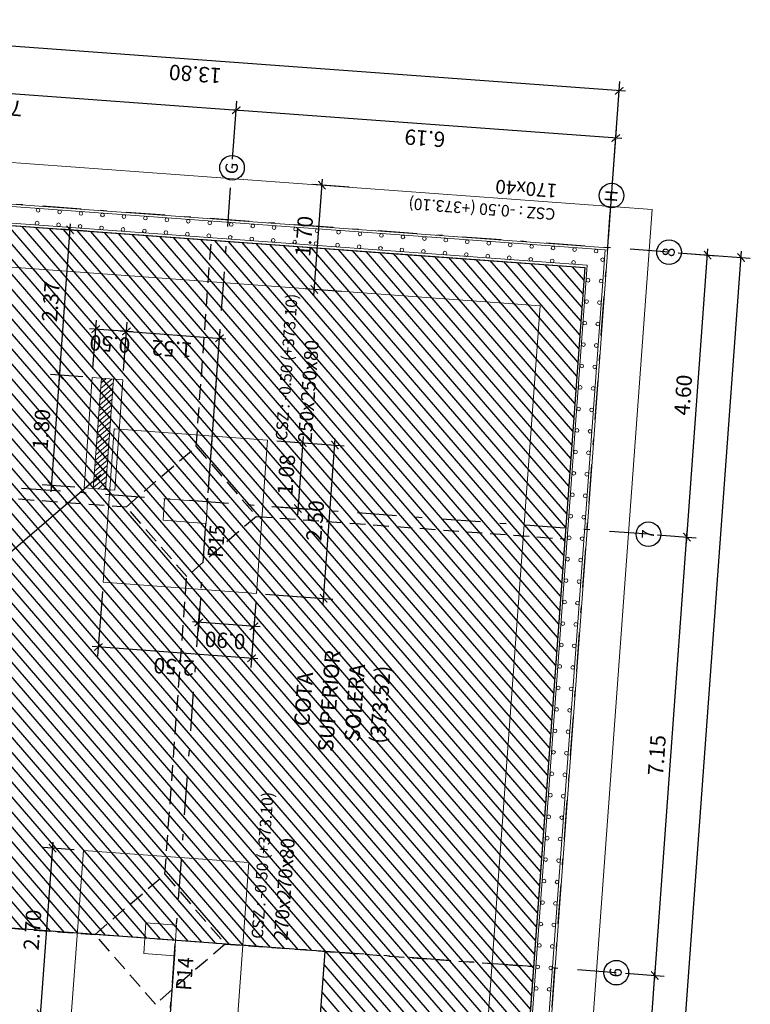
# Model space of a CAD drawing. Extents: x 372944 to 373003, y 3149679 to 3149791.
# Drawn here: x 372992 to 373003, y 3149712 to 3149728 of the extents above; entities that cross this region are included whole.
import ezdxf
from ezdxf.enums import TextEntityAlignment as Align

# ---------------------------------------------------------------- set-up
doc = ezdxf.new("R2010")
doc.units = 0
doc.linetypes.add('TRAZO_Y_PUNTO2', pattern=[12.7, 6.35, -3.175, 0, -3.175])
doc.linetypes.add('TRAZOS', pattern=[19.05, 12.7, -6.35])
for name, color, linetype in [('CI_ENCEPADO_TEXTO', 7, 'Continuous'), ('CI_SOLERA_CONTORNO', 2, 'Continuous'), ('CI_SOLERA_TEXTO', 7, 'Continuous'), ('CI_SOLERA_TRAMA', 252, 'Continuous'), ('G_ALINEACIONES_EJES', 253, 'TRAZO_Y_PUNTO2'), ('G_ALINEACIONES_TEXTOS', 7, 'Continuous'), ('TEXTOS-COTAS', 7, 'Continuous')]:
    doc.layers.add(name, color=color, linetype=linetype)
for name, color, linetype, lineweight in [('COTAS-LINEAS', 4, 'Continuous', 9), ('COTAS-LINEAS-ZAPATAS', 4, 'Continuous', 9), ('ESTRUCTURA-JUNTAS-RETRACCION', 5, 'TRAZOS', 25), ('MUR_ARM_MUR', 1, 'Continuous', 0), ('MUR_CARAS_HORMIGON', 5, 'Continuous', 9), ('PILAR_HORMIGON', 2, 'Continuous', 9), ('PILAR_REF', 3, 'Continuous', 9), ('ZAP_CONTORNO', 6, 'Continuous', 9)]:
    doc.layers.add(name, color=color, linetype=linetype, lineweight=lineweight)
doc.styles.add('ARIAL', font='arial.ttf', dxfattribs={"height": 0.2})
doc.styles.add('CYPETXT', font='romans__.ttf', dxfattribs={"height": 0.2})
doc.styles.add('VERDANA', font='verdana.ttf')
doc.dimstyles.new('LKS-100', dxfattribs={"dimtxt": 0.25, "dimasz": 0.15, "dimexe": 0.15, "dimexo": 0.15, "dimgap": 0.1, "dimtad": 1, "dimzin": 0, "dimdsep": 46, "dimtxsty": 'VERDANA', "dimblk": 'ARCHTICK', "dimblk1": 'ARCHTICK', "dimblk2": 'OBLIQUE', "dimcen": 0.2, "dimdle": 0.1, "dimclrd": 256, "dimclre": 252, "dimclrt": 4, "dimadec": 0, "dimazin": 0, "dimtfac": 1, "dimtmove": 2, "dimatfit": 3, "dimldrblk": 'OBLIQUE', "dimfxl": 0, "dimtolj": 1, "dimtzin": 0, "dimarcsym": 0})

# ---------------------------------------------------------------- blocks, each defined once
blk = doc.blocks.new('_ArchTick')
at = {"layer": 'TEXTOS-COTAS', "const_width": 0.128}
blk.add_lwpolyline([(-0.425, -0.425), (0.425, 0.425)], dxfattribs=at)
blk = doc.blocks.new('*D10')
at = {"layer": 'COTAS-LINEAS', "lineweight": -2}
blk.add_line((373001.415, 3149705.587), (373001.933, 3149712.668), dxfattribs=at)
at = {"layer": 'COTAS-LINEAS', "color": 252, "lineweight": -2}
for p, q in [((373001.45, 3149712.604), (373002.076, 3149712.558)), ((373000.946, 3149705.722), (373001.572, 3149705.676))]:
    blk.add_line(p, q, dxfattribs=at)
at = {"layer": 'COTAS-LINEAS', "lineweight": -2, "xscale": 0.15, "yscale": 0.15, "zscale": 0.15}
for p, rotation in [((373001.926, 3149712.569), 85.81233358699721), ((373001.422, 3149705.687), 265.8123335869972)]:
    blk.add_blockref('_ArchTick', p, dxfattribs=dict(at, rotation=rotation))
at = {"layer": 'COTAS-LINEAS', "color": 4, "insert": (373001.445, 3149709.145), "char_height": 0.25, "attachment_point": 5, "rotation": 85.8123, "style": 'VERDANA'}
blk.add_mtext('\\A1;6.90', dxfattribs=at)
blk = doc.blocks.new('_OBLIQUE')
at = {"color": 0, "linetype": 'ByBlock'}
blk.add_line((-0.5, -0.5), (0.5, 0.5), dxfattribs=at)
blk = doc.blocks.new('*D11')
at = {"layer": 'COTAS-LINEAS', "lineweight": -2}
blk.add_line((373001.919, 3149712.469), (373002.455, 3149719.799), dxfattribs=at)
at = {"layer": 'COTAS-LINEAS', "color": 252, "lineweight": -2}
for p, q in [((373001.972, 3149719.734), (373002.598, 3149719.689)), ((373001.45, 3149712.604), (373002.076, 3149712.558))]:
    blk.add_line(p, q, dxfattribs=at)
at = {"layer": 'COTAS-LINEAS', "lineweight": -2, "xscale": 0.15, "yscale": 0.15, "zscale": 0.15}
for p, rotation in [((373002.448, 3149719.7), 85.81233358699721), ((373001.926, 3149712.569), 265.8123335869972)]:
    blk.add_blockref('_ArchTick', p, dxfattribs=dict(at, rotation=rotation))
at = {"layer": 'COTAS-LINEAS', "color": 4, "insert": (373001.96, 3149716.151), "char_height": 0.25, "attachment_point": 5, "rotation": 85.8123, "style": 'VERDANA'}
blk.add_mtext('\\A1;7.15', dxfattribs=at)
blk = doc.blocks.new('*D12')
at = {"layer": 'COTAS-LINEAS', "color": 252, "lineweight": -2}
for p, q in [((373002.308, 3149724.322), (373002.934, 3149724.276)), ((373001.972, 3149719.734), (373002.598, 3149719.689))]:
    blk.add_line(p, q, dxfattribs=at)
at = {"layer": 'COTAS-LINEAS', "lineweight": -2}
blk.add_line((373002.441, 3149719.6), (373002.791, 3149724.387), dxfattribs=at)
at = {"layer": 'COTAS-LINEAS', "lineweight": -2, "xscale": 0.15, "yscale": 0.15, "zscale": 0.15}
for p, rotation in [((373002.784, 3149724.287), 85.81233358699721), ((373002.448, 3149719.7), 265.8123335869972)]:
    blk.add_blockref('_ArchTick', p, dxfattribs=dict(at, rotation=rotation))
at = {"layer": 'COTAS-LINEAS', "color": 4, "insert": (373002.387, 3149722.01), "char_height": 0.25, "attachment_point": 5, "rotation": 85.8123, "style": 'VERDANA'}
blk.add_mtext('\\A1;4.60', dxfattribs=at)
blk = doc.blocks.new('*D13')
at = {"layer": 'COTAS-LINEAS', "color": 252, "lineweight": -2}
for p, q in [((372995.059, 3149725.844), (372995.128, 3149726.791)), ((373001.233, 3149725.392), (373001.302, 3149726.339))]:
    blk.add_line(p, q, dxfattribs=at)
at = {"layer": 'COTAS-LINEAS', "lineweight": -2}
blk.add_line((373001.391, 3149726.182), (372995.018, 3149726.648), dxfattribs=at)
at = {"layer": 'COTAS-LINEAS', "lineweight": -2, "xscale": 0.15, "yscale": 0.15, "zscale": 0.15}
for p, rotation in [((372995.117, 3149726.641), 175.8123335869972), ((373001.291, 3149726.189), 355.8123335869972)]:
    blk.add_blockref('_ArchTick', p, dxfattribs=dict(at, rotation=rotation))
at = {"layer": 'COTAS-LINEAS', "color": 4, "insert": (372998.187, 3149726.186), "char_height": 0.25, "attachment_point": 5, "rotation": 175.8123, "style": 'VERDANA'}
blk.add_mtext('\\A1;6.19', dxfattribs=at)
blk = doc.blocks.new('*D14')
at = {"layer": 'COTAS-LINEAS', "color": 252, "lineweight": -2}
for p, q in [((372987.47, 3149726.399), (372987.539, 3149727.346)), ((372995.059, 3149725.844), (372995.128, 3149726.791))]:
    blk.add_line(p, q, dxfattribs=at)
at = {"layer": 'COTAS-LINEAS', "lineweight": -2}
blk.add_line((372995.217, 3149726.634), (372987.428, 3149727.204), dxfattribs=at)
at = {"layer": 'COTAS-LINEAS', "lineweight": -2, "xscale": 0.15, "yscale": 0.15, "zscale": 0.15}
for p, rotation in [((372987.528, 3149727.197), 175.8123335869972), ((372995.117, 3149726.641), 355.8123335869972)]:
    blk.add_blockref('_ArchTick', p, dxfattribs=dict(at, rotation=rotation))
at = {"layer": 'COTAS-LINEAS', "color": 4, "insert": (372991.306, 3149726.69), "char_height": 0.25, "attachment_point": 5, "rotation": 175.8123, "style": 'VERDANA'}
blk.add_mtext('\\A1;7.61', dxfattribs=at)
blk = doc.blocks.new('*D17')
at = {"layer": 'COTAS-LINEAS', "lineweight": -2}
blk.add_line((373000.176, 3149681.163), (373003.338, 3149724.347), dxfattribs=at)
at = {"layer": 'COTAS-LINEAS', "color": 252, "lineweight": -2}
for p, q in [((373002.308, 3149724.322), (373003.48, 3149724.236)), ((372999.16, 3149681.337), (373000.333, 3149681.251))]:
    blk.add_line(p, q, dxfattribs=at)
at = {"layer": 'COTAS-LINEAS', "lineweight": -2, "xscale": 0.15, "yscale": 0.15, "zscale": 0.15}
for p, rotation in [((373003.33, 3149724.247), 85.81233358699721), ((373000.183, 3149681.262), 265.8123335869972)]:
    blk.add_blockref('_ArchTick', p, dxfattribs=dict(at, rotation=rotation))
at = {"layer": 'COTAS-LINEAS', "color": 4, "insert": (373001.527, 3149702.772), "char_height": 0.25, "attachment_point": 5, "rotation": 85.8123, "style": 'VERDANA'}
blk.add_mtext('\\A1;43.10', dxfattribs=at)
blk = doc.blocks.new('*D18')
at = {"layer": 'COTAS-LINEAS', "color": 252, "lineweight": -2}
for p, q in [((372987.408, 3149725.563), (372987.595, 3149728.115)), ((373001.172, 3149724.556), (373001.358, 3149727.107))]:
    blk.add_line(p, q, dxfattribs=at)
at = {"layer": 'COTAS-LINEAS', "lineweight": -2}
blk.add_line((373001.447, 3149726.95), (372987.485, 3149727.972), dxfattribs=at)
at = {"layer": 'COTAS-LINEAS', "lineweight": -2, "xscale": 0.15, "yscale": 0.15, "zscale": 0.15}
for p, rotation in [((372987.584, 3149727.965), 175.8123335869972), ((373001.347, 3149726.957), 355.8123335869972)]:
    blk.add_blockref('_ArchTick', p, dxfattribs=dict(at, rotation=rotation))
at = {"layer": 'COTAS-LINEAS', "color": 4, "insert": (372994.449, 3149727.231), "char_height": 0.25, "attachment_point": 5, "rotation": 175.8123, "style": 'VERDANA'}
blk.add_mtext('\\A1;13.80', dxfattribs=at)
blk = doc.blocks.new('*D73')
at = {"layer": 'COTAS-LINEAS-ZAPATAS', "lineweight": -2}
blk.add_line((372991.926, 3149711.847), (372992.138, 3149714.739), dxfattribs=at)
at = {"layer": 'COTAS-LINEAS-ZAPATAS', "color": 252, "lineweight": -2}
for p, q in [((372992.482, 3149714.614), (372991.981, 3149714.65)), ((372992.285, 3149711.921), (372991.783, 3149711.958))]:
    blk.add_line(p, q, dxfattribs=at)
at = {"layer": 'COTAS-LINEAS-ZAPATAS', "lineweight": -2, "xscale": 0.15, "yscale": 0.15, "zscale": 0.15}
for p, rotation in [((372992.13, 3149714.639), 85.81233359192463), ((372991.933, 3149711.947), 265.8123335919246)]:
    blk.add_blockref('_ArchTick', p, dxfattribs=dict(at, rotation=rotation))
at = {"layer": 'COTAS-LINEAS-ZAPATAS', "color": 4, "insert": (372991.802, 3149713.31), "char_height": 0.25, "attachment_point": 5, "rotation": 85.8123, "style": 'VERDANA'}
blk.add_mtext('\\A1;2.70', dxfattribs=at)
blk = doc.blocks.new('*D74')
at = {"layer": 'COTAS-LINEAS-ZAPATAS', "color": 252, "lineweight": -2}
for p, q in [((372992.941, 3149718.816), (372992.863, 3149717.76)), ((372995.434, 3149718.634), (372995.357, 3149717.578))]:
    blk.add_line(p, q, dxfattribs=at)
at = {"layer": 'COTAS-LINEAS-ZAPATAS', "lineweight": -2}
blk.add_line((372995.467, 3149717.72), (372992.774, 3149717.917), dxfattribs=at)
at = {"layer": 'COTAS-LINEAS-ZAPATAS', "lineweight": -2, "xscale": 0.15, "yscale": 0.15, "zscale": 0.15}
for p, rotation in [((372992.874, 3149717.91), 175.8123335919246), ((372995.367, 3149717.727), 355.8123335919246)]:
    blk.add_blockref('_ArchTick', p, dxfattribs=dict(at, rotation=rotation))
at = {"layer": 'COTAS-LINEAS-ZAPATAS', "color": 4, "insert": (372994.104, 3149717.589), "char_height": 0.25, "attachment_point": 5, "rotation": 175.8123, "style": 'VERDANA'}
blk.add_mtext('\\A1;2.50', dxfattribs=at)
blk = doc.blocks.new('*D75')
at = {"layer": 'COTAS-LINEAS-ZAPATAS', "color": 252, "lineweight": -2}
for p, q in [((372995.777, 3149721.266), (372996.872, 3149721.186)), ((372995.594, 3149718.773), (372996.689, 3149718.692))]:
    blk.add_line(p, q, dxfattribs=at)
at = {"layer": 'COTAS-LINEAS-ZAPATAS', "lineweight": -2}
blk.add_line((372996.532, 3149718.604), (372996.729, 3149721.296), dxfattribs=at)
at = {"layer": 'COTAS-LINEAS-ZAPATAS', "lineweight": -2, "xscale": 0.15, "yscale": 0.15, "zscale": 0.15}
for p, rotation in [((372996.722, 3149721.197), 85.81233359192463), ((372996.54, 3149718.703), 265.8123335919246)]:
    blk.add_blockref('_ArchTick', p, dxfattribs=dict(at, rotation=rotation))
at = {"layer": 'COTAS-LINEAS-ZAPATAS', "color": 4, "insert": (372996.401, 3149719.967), "char_height": 0.25, "attachment_point": 5, "rotation": 85.8123, "style": 'VERDANA'}
blk.add_mtext('\\A1;2.50', dxfattribs=at)
blk = doc.blocks.new('*D76')
at = {"layer": 'COTAS-LINEAS-ZAPATAS', "color": 252, "lineweight": -2}
for p, q in [((372994.536, 3149718.7), (372994.497, 3149718.164)), ((372995.434, 3149718.634), (372995.395, 3149718.098))]:
    blk.add_line(p, q, dxfattribs=at)
at = {"layer": 'COTAS-LINEAS-ZAPATAS', "lineweight": -2}
blk.add_line((372995.505, 3149718.24), (372994.408, 3149718.321), dxfattribs=at)
at = {"layer": 'COTAS-LINEAS-ZAPATAS', "lineweight": -2, "xscale": 0.15, "yscale": 0.15, "zscale": 0.15}
for p, rotation in [((372994.508, 3149718.313), 175.8123335919246), ((372995.406, 3149718.248), 355.8123335919246)]:
    blk.add_blockref('_ArchTick', p, dxfattribs=dict(at, rotation=rotation))
at = {"layer": 'COTAS-LINEAS-ZAPATAS', "color": 4, "insert": (372994.937, 3149718.018), "char_height": 0.25, "attachment_point": 5, "rotation": 175.8123, "style": 'VERDANA'}
blk.add_mtext('\\A1;0.90', dxfattribs=at)
blk = doc.blocks.new('*D77')
at = {"layer": 'COTAS-LINEAS-ZAPATAS', "color": 252, "lineweight": -2}
for p, q in [((372995.777, 3149721.266), (372996.35, 3149721.224)), ((372995.698, 3149720.194), (372996.271, 3149720.152))]:
    blk.add_line(p, q, dxfattribs=at)
at = {"layer": 'COTAS-LINEAS-ZAPATAS', "lineweight": -2}
blk.add_line((372996.207, 3149721.335), (372996.114, 3149720.063), dxfattribs=at)
at = {"layer": 'COTAS-LINEAS-ZAPATAS', "lineweight": -2, "xscale": 0.15, "yscale": 0.15, "zscale": 0.15}
for p, rotation in [((372996.2, 3149721.235), 85.81233359192463), ((372996.121, 3149720.163), 265.8123335919246)]:
    blk.add_blockref('_ArchTick', p, dxfattribs=dict(at, rotation=rotation))
at = {"layer": 'COTAS-LINEAS-ZAPATAS', "color": 4, "insert": (372995.931, 3149720.716), "char_height": 0.25, "attachment_point": 5, "rotation": 85.8123, "style": 'VERDANA'}
blk.add_mtext('\\A1;1.08', dxfattribs=at)
blk = doc.blocks.new('*U5')
at = {"layer": 'CI_ENCEPADO_TEXTO', "style": 'VERDANA'}
for tag, height, p in [('CSZ', 0.25, (0.2, 0.75)), ('Tipo Zapata', 0.3, (0.2, 0.2))]:
    blk.add_attdef(tag, text='', height=height, dxfattribs=at).set_placement(p, align=Align.BOTTOM_LEFT)
blk = doc.blocks.new('*D109')
at = {"layer": 'CI_SOLERA_TEXTO', "color": 252, "lineweight": -2}
for p, q in [((372990.919, 3149713.224), (372990.697, 3149710.2)), ((372994.118, 3149712.99), (372993.896, 3149709.966))]:
    blk.add_line(p, q, dxfattribs=at)
at = {"layer": 'CI_SOLERA_TEXTO', "lineweight": -2}
blk.add_line((372990.609, 3149710.357), (372994.007, 3149710.108), dxfattribs=at)
at = {"layer": 'CI_SOLERA_TEXTO', "lineweight": -2, "xscale": 0.15, "yscale": 0.15, "zscale": 0.15}
for p, rotation in [((372990.708, 3149710.35), 175.8123335919246), ((372993.907, 3149710.116), 355.8123335919246)]:
    blk.add_blockref('_ArchTick', p, dxfattribs=dict(at, rotation=rotation))
at = {"layer": 'CI_SOLERA_TEXTO', "color": 4, "insert": (372992.291, 3149710.003), "char_height": 0.25, "attachment_point": 5, "rotation": 175.8123, "style": 'VERDANA'}
blk.add_mtext('\\A1;3.21', dxfattribs=at)
blk = doc.blocks.new('*D134')
at = {"layer": 'COTAS-LINEAS-ZAPATAS', "color": 252, "lineweight": -2}
for p, q in [((372996.957, 3149725.391), (372996.363, 3149725.434)), ((372996.832, 3149723.695), (372996.239, 3149723.739))]:
    blk.add_line(p, q, dxfattribs=at)
at = {"layer": 'COTAS-LINEAS-ZAPATAS', "lineweight": -2}
blk.add_line((372996.381, 3149723.628), (372996.52, 3149725.523), dxfattribs=at)
at = {"layer": 'COTAS-LINEAS-ZAPATAS', "lineweight": -2, "xscale": 0.15, "yscale": 0.15, "zscale": 0.15}
for p, rotation in [((372996.512, 3149725.423), 85.81233359192463), ((372996.388, 3149723.728), 265.8123335919246)]:
    blk.add_blockref('_ArchTick', p, dxfattribs=dict(at, rotation=rotation))
at = {"layer": 'COTAS-LINEAS-ZAPATAS', "color": 4, "insert": (372996.221, 3149724.592), "char_height": 0.25, "attachment_point": 5, "rotation": 85.8123, "style": 'VERDANA'}
blk.add_mtext('\\A1;1.70', dxfattribs=at)
blk = doc.blocks.new('*D197')
at = {"layer": 'COTAS-LINEAS-ZAPATAS', "lineweight": -2}
blk.add_line((372992.105, 3149720.437), (372992.251, 3149722.431), dxfattribs=at)
at = {"layer": 'COTAS-LINEAS-ZAPATAS', "color": 252, "lineweight": -2}
for p, q in [((372992.624, 3149722.304), (372992.094, 3149722.343)), ((372992.493, 3149720.509), (372991.963, 3149720.548))]:
    blk.add_line(p, q, dxfattribs=at)
at = {"layer": 'COTAS-LINEAS-ZAPATAS', "lineweight": -2, "xscale": 0.15, "yscale": 0.15, "zscale": 0.15}
for p, rotation in [((372992.244, 3149722.332), 85.81233359192463), ((372992.112, 3149720.537), 265.8123335919246)]:
    blk.add_blockref('_ArchTick', p, dxfattribs=dict(at, rotation=rotation))
at = {"layer": 'COTAS-LINEAS-ZAPATAS', "color": 4, "insert": (372991.948, 3149721.451), "char_height": 0.25, "attachment_point": 5, "rotation": 85.8123, "style": 'VERDANA'}
blk.add_mtext('\\A1;1.80', dxfattribs=at)
blk = doc.blocks.new('*D198')
at = {"layer": 'COTAS-LINEAS-ZAPATAS', "lineweight": -2}
blk.add_line((372992.236, 3149722.232), (372992.424, 3149724.795), dxfattribs=at)
at = {"layer": 'COTAS-LINEAS-ZAPATAS', "color": 252, "lineweight": -2}
for p, q in [((372992.688, 3149724.676), (372992.267, 3149724.706)), ((372992.624, 3149722.304), (372992.094, 3149722.343))]:
    blk.add_line(p, q, dxfattribs=at)
at = {"layer": 'COTAS-LINEAS-ZAPATAS', "lineweight": -2, "xscale": 0.15, "yscale": 0.15, "zscale": 0.15}
for p, rotation in [((372992.417, 3149724.695), 85.81233359192463), ((372992.244, 3149722.332), 265.8123335919246)]:
    blk.add_blockref('_ArchTick', p, dxfattribs=dict(at, rotation=rotation))
at = {"layer": 'COTAS-LINEAS-ZAPATAS', "color": 4, "insert": (372992.101, 3149723.53), "char_height": 0.25, "attachment_point": 5, "rotation": 85.8123, "style": 'VERDANA'}
blk.add_mtext('\\A1;2.37', dxfattribs=at)
blk = doc.blocks.new('*D199')
at = {"layer": 'COTAS-LINEAS-ZAPATAS', "color": 252, "lineweight": -2}
for p, q in [((372993.283, 3149722.406), (372993.341, 3149723.194)), ((372994.662, 3149720.42), (372994.857, 3149723.083))]:
    blk.add_line(p, q, dxfattribs=at)
at = {"layer": 'COTAS-LINEAS-ZAPATAS', "lineweight": -2}
blk.add_line((372993.23, 3149723.052), (372994.946, 3149722.926), dxfattribs=at)
at = {"layer": 'COTAS-LINEAS-ZAPATAS', "lineweight": -2, "xscale": 0.15, "yscale": 0.15, "zscale": 0.15}
for p, rotation in [((372993.33, 3149723.044), 175.8123335919246), ((372994.846, 3149722.933), 355.8123335919246)]:
    blk.add_blockref('_ArchTick', p, dxfattribs=dict(at, rotation=rotation))
at = {"layer": 'COTAS-LINEAS-ZAPATAS', "color": 4, "insert": (372994.071, 3149722.759), "char_height": 0.25, "attachment_point": 5, "rotation": 175.8123, "style": 'VERDANA'}
blk.add_mtext('\\A1;1.52', dxfattribs=at)
blk = doc.blocks.new('*D200')
at = {"layer": 'COTAS-LINEAS-ZAPATAS', "color": 252, "lineweight": -2}
for p, q in [((372992.785, 3149722.443), (372992.842, 3149723.23)), ((372993.283, 3149722.406), (372993.341, 3149723.194))]:
    blk.add_line(p, q, dxfattribs=at)
at = {"layer": 'COTAS-LINEAS-ZAPATAS', "lineweight": -2}
blk.add_line((372993.43, 3149723.037), (372992.732, 3149723.088), dxfattribs=at)
at = {"layer": 'COTAS-LINEAS-ZAPATAS', "lineweight": -2, "xscale": 0.15, "yscale": 0.15, "zscale": 0.15}
for p, rotation in [((372992.831, 3149723.081), 175.8123335919246), ((372993.33, 3149723.044), 355.8123335919246)]:
    blk.add_blockref('_ArchTick', p, dxfattribs=dict(at, rotation=rotation))
at = {"layer": 'COTAS-LINEAS-ZAPATAS', "color": 4, "insert": (372993.064, 3149722.84), "char_height": 0.25, "attachment_point": 5, "rotation": 175.8123, "style": 'VERDANA'}
blk.add_mtext('\\A1;0.50', dxfattribs=at)

msp = doc.modelspace()

# ---------------------------------------------------------------- hatches: boundary and pattern name
at = {"layer": 'CI_SOLERA_TRAMA'}
h = msp.add_hatch(dxfattribs=at)
h.set_pattern_fill('ANSI31', color=256, scale=0.05, style=0)
h.set_pattern_definition([(130.812333592, (0, 0), (-0.120150633083, -0.103756387127), [])])
h.paths.add_polyline_path([(372996.5623, 3149712.9614), (372990.9298, 3149713.3738), (372991.4391, 3149720.3301), (372989.592, 3149720.4654), (372989.9151, 3149724.8786), (372992.4856, 3149724.6904), (372996.412, 3149724.4029), (372997.7139, 3149724.3076), (373000.786, 3149724.0826), (372999.6324, 3149708.3269), (372996.2411, 3149708.5752)])
at = {"layer": 'ZAP_CONTORNO'}
h = msp.add_hatch(dxfattribs=at)
h.set_pattern_fill('ANSI31', color=251, scale=0.02, angle=90, style=0)
h.set_pattern_definition([(220.81233, (372988.87242, 3149666.94352), (0.041502555, -0.04806025), [])])
h.paths.add_polyline_path([(372993.1226, 3149722.2674), (372992.9912, 3149720.4722), (372992.7917, 3149720.4868), (372992.9232, 3149722.282)])

# ---------------------------------------------------------------- linework, layer by layer
msp.add_lwpolyline([(372990.6859, 3149716.0232), (372990.9032, 3149718.9915), (372992.9124, 3149720.7181)])
at = {"layer": 'CI_SOLERA_CONTORNO'}
msp.add_lwpolyline([(372996.5623, 3149712.9614), (372990.9298, 3149713.3738), (372991.4391, 3149720.3301), (372989.592, 3149720.4654), (372989.9151, 3149724.8786), (372992.4856, 3149724.6904), (372996.412, 3149724.4029), (372997.7139, 3149724.3076), (373000.786, 3149724.0826), (372999.6324, 3149708.3269), (372996.2411, 3149708.5752), (372996.5623, 3149712.9614)], dxfattribs=at)
at = {"layer": 'ESTRUCTURA-JUNTAS-RETRACCION', "ltscale": 0.02}
for p, q in [((372994.4664, 3149721.172), (372994.7121, 3149724.5274)), ((372987.3979, 3149720.626), (372993.3312, 3149720.1916)), ((372995.4468, 3149720.0367), (373000.4629, 3149719.6694)), ((372993.9571, 3149714.2156), (372994.3115, 3149719.0564)), ((372986.8885, 3149713.6697), (372992.8218, 3149713.2352)), ((372994.9374, 3149713.0803), (372999.9536, 3149712.7131))]:
    msp.add_line(p, q, dxfattribs=at)
for points in [[(372995.4468, 3149720.0367), (372994.3115, 3149719.0563), (372993.3311, 3149720.1916), (372994.4664, 3149721.172)], [(372994.9374, 3149713.0803), (372993.8022, 3149712.1), (372992.8218, 3149713.2352), (372993.9571, 3149714.2156)]]:
    msp.add_lwpolyline(points, close=True, dxfattribs=at)
at = {"layer": 'G_ALINEACIONES_EJES', "ltscale": 0.1}
for p, q in [((373002.158, 3149724.3331), (372985.1301, 3149725.5799)), ((372991.7774, 3149681.0255), (372995.0488, 3149725.7059)), ((372997.9549, 3149680.6233), (373001.2227, 3149725.2539)), ((373001.8221, 3149719.7454), (372984.7942, 3149720.9921)), ((373001.2999, 3149712.6145), (372977.3314, 3149714.3694))]:
    msp.add_line(p, q, dxfattribs=at)
at = {"layer": 'G_ALINEACIONES_TEXTOS'}
for centre in [(372995.0488, 3149725.7059), (373001.2227, 3149725.2539), (373002.158, 3149724.3331), (373001.8221, 3149719.7454), (373001.2999, 3149712.6145)]:
    msp.add_circle(centre, 0.2, dxfattribs=at)
at = {"layer": 'MUR_ARM_MUR'}
for p, q in [((373001.1178, 3149724.3692), (372989.8494, 3149725.1942)), ((373000.8288, 3149724.1196), (372989.9066, 3149724.9193)), ((372997.9764, 3149681.464), (373001.1178, 3149724.3692)), ((372997.7268, 3149681.753), (373000.8288, 3149724.1196))]:
    msp.add_line(p, q, dxfattribs=at)
for centre in [(372991.8946, 3149725.0144), (372992.2437, 3149724.9888), (372992.5927, 3149724.9633), (372992.9418, 3149724.9377), (372993.2909, 3149724.9122), (372991.8793, 3149724.805), (372992.2283, 3149724.7794), (372992.5774, 3149724.7538), (372993.6399, 3149724.8866), (372993.989, 3149724.861), (372994.3381, 3149724.8355), (372994.6871, 3149724.8099), (372995.0362, 3149724.7844), (372995.3853, 3149724.7588), (372992.9265, 3149724.7283), (372993.2755, 3149724.7027), (372993.6246, 3149724.6772), (372993.9737, 3149724.6516), (372994.3227, 3149724.626), (372994.6718, 3149724.6005), (372995.7343, 3149724.7333), (372996.0834, 3149724.7077), (372996.4325, 3149724.6821), (372996.7815, 3149724.6566), (372997.1306, 3149724.631), (372997.4797, 3149724.6055), (372997.8287, 3149724.5799), (372995.0209, 3149724.5749), (372995.3699, 3149724.5494), (372995.719, 3149724.5238), (372996.0681, 3149724.4983), (372996.4171, 3149724.4727), (372996.7662, 3149724.4471), (372997.1153, 3149724.4216), (372998.1778, 3149724.5543), (372998.5269, 3149724.5288), (372998.8759, 3149724.5032), (372999.225, 3149724.4777), (372999.5741, 3149724.4521), (372999.9231, 3149724.4266), (372997.4643, 3149724.396), (372997.8134, 3149724.3705), (372998.1625, 3149724.3449), (372998.5115, 3149724.3193), (372998.8606, 3149724.2938), (372999.2097, 3149724.2682), (373000.2722, 3149724.401), (373000.6212, 3149724.3754), (373000.9703, 3149724.3499), (372999.5587, 3149724.2427), (372999.9078, 3149724.2171), (373000.2568, 3149724.1916), (373000.6059, 3149724.166), (373001.0762, 3149724.2118), (373000.8412, 3149723.878), (373001.0507, 3149723.8627), (373000.8157, 3149723.529), (373001.0251, 3149723.5136), (373000.7901, 3149723.1799), (373000.9996, 3149723.1646), (373000.7646, 3149722.8308), (373000.974, 3149722.8155), (373000.739, 3149722.4818), (373000.9484, 3149722.4664), (373000.7134, 3149722.1327), (373000.9229, 3149722.1174), (373000.6879, 3149721.7837), (373000.8973, 3149721.7683), (373000.6623, 3149721.4346), (373000.8718, 3149721.4193), (373000.6368, 3149721.0855), (373000.8462, 3149721.0702), (373000.6112, 3149720.7365), (373000.8206, 3149720.7211), (373000.5857, 3149720.3874), (373000.7951, 3149720.3721), (373000.5601, 3149720.0383), (373000.7695, 3149720.023), (373000.5345, 3149719.6893), (373000.744, 3149719.6739), (373000.509, 3149719.3402), (373000.7184, 3149719.3249), (373000.4834, 3149718.9911), (373000.6929, 3149718.9758), (373000.4579, 3149718.6421), (373000.6673, 3149718.6267), (373000.4323, 3149718.293), (373000.6417, 3149718.2777), (373000.4067, 3149717.9439), (373000.6162, 3149717.9286), (373000.3812, 3149717.5949), (373000.5906, 3149717.5795), (373000.3556, 3149717.2458), (373000.5651, 3149717.2305), (373000.3301, 3149716.8967), (373000.5395, 3149716.8814), (373000.3045, 3149716.5477), (373000.5139, 3149716.5323), (373000.279, 3149716.1986), (373000.4884, 3149716.1833), (373000.2534, 3149715.8495), (373000.4628, 3149715.8342), (373000.2278, 3149715.5005), (373000.4373, 3149715.4851), (373000.2023, 3149715.1514), (373000.4117, 3149715.1361), (373000.1767, 3149714.8023), (373000.3862, 3149714.787), (373000.1512, 3149714.4533), (373000.3606, 3149714.4379), (373000.1256, 3149714.1042), (373000.335, 3149714.0889), (373000.1, 3149713.7551), (373000.3095, 3149713.7398), (373000.0745, 3149713.4061), (373000.2839, 3149713.3907), (373000.0489, 3149713.057), (373000.2584, 3149713.0417), (373000.0234, 3149712.7079), (373000.2328, 3149712.6926), (372999.9978, 3149712.3589), (373000.2072, 3149712.3435)]:
    msp.add_circle(centre, 0.03, dxfattribs=at)
at = {"layer": 'MUR_CARAS_HORMIGON'}
for p, q in [((373001.1606, 3149724.4061), (372990.0903, 3149725.2167)), ((373000.786, 3149724.0826), (372989.9151, 3149724.8786)), ((372998.0133, 3149681.4212), (373001.1606, 3149724.4061)), ((372997.6898, 3149681.7958), (373000.786, 3149724.0826))]:
    msp.add_line(p, q, dxfattribs=at)
at = {"layer": 'PILAR_HORMIGON'}
for points in [[(372994.6257, 3149719.9214), (372994.6513, 3149720.2704), (372993.9531, 3149720.3215), (372993.9276, 3149719.9725), (372994.6257, 3149719.9214)], [(372994.1109, 3149712.8902), (372994.1474, 3149713.3888), (372993.6487, 3149713.4254), (372993.6122, 3149712.9267), (372994.1109, 3149712.8902)]]:
    msp.add_lwpolyline(points, close=True, dxfattribs=at)
at = {"layer": 'ZAP_CONTORNO'}
for p, q in [((373001.8831, 3149725.03), (372986.8135, 3149726.1334)), ((373001.8831, 3149725.03), (372998.619, 3149680.4494)), ((373000.0635, 3149723.4587), (372990.2797, 3149724.1751)), ((373000.0635, 3149723.4587), (372997.0842, 3149682.7676))]:
    msp.add_line(p, q, dxfattribs=at)
for points in [[(372993.1408, 3149720.4612), (372993.2722, 3149722.2564), (372992.7736, 3149722.2929), (372992.6421, 3149720.4978)], [(372995.4448, 3149718.7835), (372995.6274, 3149721.2768), (372993.134, 3149721.4594), (372992.9515, 3149718.9661), (372995.4448, 3149718.7835)], [(372995.1276, 3149711.7128), (372995.3248, 3149714.4056), (372992.632, 3149714.6028), (372992.4348, 3149711.91), (372995.1276, 3149711.7128)]]:
    msp.add_lwpolyline(points, close=True, dxfattribs=at)
at = {"layer": 'ZAP_CONTORNO', "color": 251}
msp.add_lwpolyline([(372993.1226, 3149722.2674), (372992.9912, 3149720.4722), (372992.7917, 3149720.4868), (372992.9232, 3149722.282)], close=True, dxfattribs=at)

# ---------------------------------------------------------------- block references
at = {"yscale": 0.75, "zscale": 0.75}
for p, xscale, rotation, values in [((373000.51, 3149725.6499), 0.7499999999999999, 175.8123335852995, {'Tipo Zapata': '170x40', 'CSZ': 'CSZ : -0.50 (+373.10)'}), ((372996.5515, 3149721.0681), 0.7500000000000001, 85.81233359192461, {'Tipo Zapata': '250x250x80', 'CSZ': 'CSZ : -0.50 (+373.10)'}), ((372996.1588, 3149712.9652), 0.7500000000000001, 85.81233359192461, {'Tipo Zapata': '270x270x80', 'CSZ': 'CSZ : -0.50 (+373.10)'})]:
    msp.add_blockref('*U5', p, dxfattribs=dict(at, xscale=xscale, rotation=rotation)).add_auto_attribs(values)

# ---------------------------------------------------------------- texts
at = {"layer": 'CI_SOLERA_TEXTO', "insert": (372996.8364, 3149717.0197), "char_height": 0.25, "attachment_point": 5, "rotation": 85.81233, "style": 'ARIAL'}
msp.add_mtext_dynamic_manual_height_columns('            COTA SUPERIOR\\PSOLERA    (373.52)', width=0.688129, gutter_width=12.5, heights=[0], dxfattribs=at)
at = {"layer": 'G_ALINEACIONES_TEXTOS', "style": 'VERDANA'}
for s, rotation, p in [('G', 85.81754, (372995.042, 3149725.6979)), ('H', 85.81754, (373001.2159, 3149725.2459)), ('8', 85.81212, (373002.1507, 3149724.3336)), ('7', 85.81212, (373001.8148, 3149719.7459)), ('6', 85.81212, (373001.2886, 3149712.6153))]:
    msp.add_text(s, height=0.2, rotation=rotation, dxfattribs=at).set_placement(p, align=Align.MIDDLE_CENTER)
at = {"layer": 'PILAR_REF', "style": 'CYPETXT'}
for s, width, p, p2 in [('P15', 0.72304, (372994.898, 3149719.3591), (372994.9368, 3149719.8886)), ('P14', 0.73627, (372994.3825, 3149712.3182), (372994.422, 3149712.8574))]:
    msp.add_text(s, height=0.25, rotation=85.81233, dxfattribs=dict(at, width=width)).set_placement(p, p2, align=Align.FIT)

# ---------------------------------------------------------------- dimensions: what is measured, and where the dimension line sits
at = {"layer": 'CI_SOLERA_TEXTO'}
dim = msp.add_linear_dim(base=(372993.9073, 3149710.1156), p1=(372990.9298, 3149713.3738), p2=(372994.1288, 3149713.1395), angle=175.81233, dimstyle='LKS-100', dxfattribs=at)
dim.commit()
dim.dimension.update_dxf_attribs({"geometry": '*D109', "text_midpoint": (372992.2911, 3149710.0031)})
at = {"layer": 'COTAS-LINEAS'}
for base, p1, p2, angle, picture, middle in [((372987.5843, 3149727.9649), (373001.1607, 3149724.4061), (372987.3975, 3149725.4139), 175.81233, '*D18', (372994.449, 3149727.231)), ((372987.528, 3149727.1969), (372995.048, 3149725.6942), (372987.4587, 3149726.2499), 175.81233, '*D14', (372991.3059, 3149726.6897)), ((372995.1173, 3149726.6412), (373001.2219, 3149725.2422), (372995.048, 3149725.6942), 175.81233, '*D13', (372998.1875, 3149726.1856)), ((373003.3304, 3149724.2473), (372999.0107, 3149681.3482), (373002.158, 3149724.3331), 85.81233, '*D17', (373001.5271, 3149702.7716)), ((373002.784, 3149724.2873), (373001.8221, 3149719.7454), (373002.158, 3149724.3331), 85.81233, '*D12', (373002.3866, 3149722.0102)), ((373002.4481, 3149719.6995), (373001.3, 3149712.6145), (373001.8221, 3149719.7454), 85.81233, '*D11', (373001.9597, 3149716.1507)), ((373001.926, 3149712.5686), (373000.7961, 3149705.7329), (373001.3, 3149712.6145), 85.81233, '*D10', (373001.4446, 3149709.1446))]:
    dim = msp.add_linear_dim(base=base, p1=p1, p2=p2, angle=angle, dimstyle='LKS-100', dxfattribs=at)
    dim.commit()
    dim.dimension.update_dxf_attribs({"geometry": picture, "text_midpoint": middle})
at = {"layer": 'COTAS-LINEAS-ZAPATAS'}
for base, p1, p2, angle, picture, middle in [((372996.5123, 3149725.4233), (372996.982, 3149723.6843), (372997.1062, 3149725.3798), 85.81233, '*D134', (372996.2207, 3149724.5924)), ((372992.4167, 3149724.6954), (372992.7736, 3149722.2929), (372992.8378, 3149724.6646), 85.81233, '*D198', (372992.1006, 3149723.5304)), ((372994.8462, 3149722.9332), (372993.2722, 3149722.2564), (372994.6513, 3149720.2704), 175.81233, '*D199', (372994.0713, 3149722.7591)), ((372992.2436, 3149722.3317), (372992.6421, 3149720.4978), (372992.7736, 3149722.2929), 85.81233, '*D197', (372991.9478, 3149721.451)), ((372996.7221, 3149721.1967), (372995.4448, 3149718.7835), (372995.6274, 3149721.2768), 85.81233, '*D75', (372996.4012, 3149719.9668)), ((372996.12148, 3149720.16278), (372995.62737, 3149721.27684), (372995.54887, 3149720.2047), 85.81233, '*D77', (372995.93064, 3149720.71569)), ((372992.8742, 3149717.91), (372995.4448, 3149718.7835), (372992.9515, 3149718.9661), 175.81233, '*D74', (372994.104, 3149717.5891)), ((372992.1302, 3149714.6395), (372992.4348, 3149711.91), (372992.632, 3149714.6028), 85.81233, '*D73', (372991.802, 3149713.3099))]:
    dim = msp.add_linear_dim(base=base, p1=p1, p2=p2, angle=angle, dimstyle='LKS-100', dxfattribs=at)
    dim.commit()
    dim.dimension.update_dxf_attribs({"geometry": picture, "text_midpoint": middle})
for base, p1, p2, picture, middle in [((372992.8312, 3149723.0807), (372993.2722, 3149722.2564), (372992.7736, 3149722.293), '*D200', (372993.0643, 3149722.84)), ((372994.5076, 3149718.3134), (372995.4448, 3149718.7835), (372994.5468, 3149718.8493), '*D76', (372994.9373, 3149718.0176))]:
    dim = msp.add_linear_dim(base=base, p1=p1, p2=p2, angle=175.81233, dimstyle='LKS-100', dxfattribs=at)
    dim.commit()
    dim.dimension.update_dxf_attribs({"geometry": picture, "text_midpoint": middle, "dimtype": 160})

doc.saveas('drawing.dxf')
